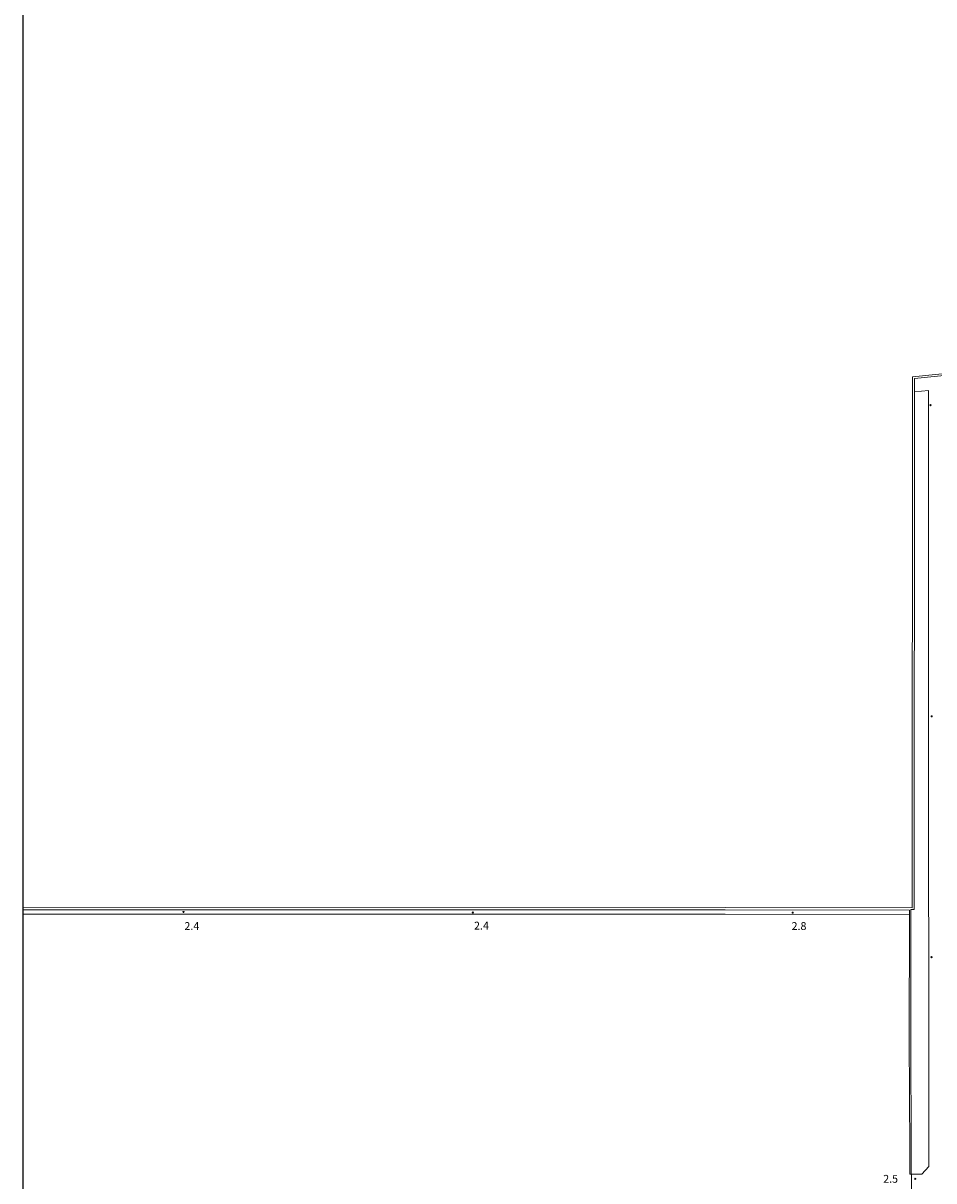
# Model space of a CAD drawing. Extents: x -24001 to -14528, y 101983 to 108000.
# Drawn here: x -24000 to -22841, y 103834 to 105307 of the extents above; entities that cross this region are included whole.
import ezdxf

# ---------------------------------------------------------------- set-up
doc = ezdxf.new("R2010")
doc.units = 0
for name, color, linetype, lineweight in [('2101000', 7, 'CONTINUOUS', 15), ('2101001', 252, 'CONTINUOUS', 0), ('5101001', 252, 'CONTINUOUS', 0), ('6110000', 6, '611000', 20), ('7311000', 1, 'CONTINUOUS', 20), ('7312000', 7, 'CONTINUOUS', 20)]:
    doc.layers.add(name, color=color, linetype=linetype, lineweight=lineweight)
doc.layers.add('999', color=7, linetype='CONTINUOUS')
doc.styles.add('Dm_Anotation', font='romans.shx', dxfattribs={"bigfont": 'pscdm.shx'})
doc.linetypes.add('611000', pattern='A,1.5,[3,dmdr.shx,S=0.2,R=0,X=0,Y=0],0.5', length=2)

# ---------------------------------------------------------------- blocks, each defined once
blk = doc.blocks.new('731100')
at = {"layer": '7311000'}
blk.add_circle((0, 0), 0.15, dxfattribs=at)
blk = doc.blocks.new('731200')
at = {"layer": '7312000'}
blk.add_circle((0, 0), 0.15, dxfattribs=at)

msp = doc.modelspace()

# ---------------------------------------------------------------- linework, layer by layer
at = {"layer": '2101000'}
for points in [[(-22865.6, 104855.1), (-22574.3, 104884.6), (-22220.7, 104937.7), (-22000, 104970.8)], [(-22865.6, 104838.3), (-22847.7, 104839.9), (-22847.9, 104466.5), (-22847.3, 103872.8)], [(-22869.3, 103500), (-22869.3, 103595.4), (-22869.3, 103842.4), (-22856.4, 103842.5), (-22847.3, 103852.3), (-22847.3, 103872.8)]]:
    msp.add_lwpolyline(points, dxfattribs=at)
at = {"layer": '2101001'}
msp.add_lwpolyline([(-22865.6, 104838.3), (-22865.6, 104855.1)], dxfattribs=at)
at = {"layer": '5101001'}
for points in [[(-22000, 104973.8), (-22220.7, 104940.5), (-22574.7, 104887.1), (-22868.1, 104857.3), (-22868.7, 104181.6), (-23106.5, 104181.9), (-24000, 104182.2)], [(-22869.3, 103500), (-22869.3, 103595.4), (-22869.3, 103842.4), (-22869.8, 103842.4), (-22871.5, 103842.4), (-22871.5, 103847), (-22871.5, 103872.8), (-22872.3, 104013.9), (-22872.1, 104171.1), (-22872.1, 104173.1), (-23106.5, 104173.2), (-24000, 104173.5)]]:
    msp.add_lwpolyline(points, dxfattribs=at)
at = {"layer": '6110000'}
for points in [[(-22000, 104973.8), (-22220.7, 104940.5), (-22574.7, 104887.1), (-22868.1, 104857.3), (-22868.7, 104181.6)], [(-22865.6, 104838.3), (-22865.6, 104855.1), (-22574.3, 104884.6), (-22220.7, 104937.7), (-22000, 104970.8)], [(-22869.8, 103842.4), (-22869.7, 103872.8), (-22870.4, 104013.8), (-22870.1, 104179.3), (-22866.2, 104179.1), (-22865.6, 104838.3)], [(-22868.7, 104181.6), (-23106.5, 104181.9), (-24000, 104182.2)], [(-24000, 104179), (-23106.5, 104178.8), (-22872.1, 104178.6)], [(-22872.1, 104178.6), (-22872.1, 104173.1), (-22872.1, 104171.1), (-22872.3, 104013.9), (-22871.5, 103872.8), (-22871.5, 103847), (-22871.5, 103842.4), (-22869.8, 103842.4)], [(-24000, 104173.5), (-23106.5, 104173.2), (-22872.1, 104173.1)], [(-22869.8, 103842.4), (-22869.3, 103842.4), (-22869.3, 103595.4), (-22869.3, 103500)]]:
    msp.add_lwpolyline(points, dxfattribs=at)
at = {"layer": '999'}
msp.add_lwpolyline([(-24000, 102000), (-24000, 108000), (-16000, 108000), (-16000, 102000)], close=True, dxfattribs=at)

# ---------------------------------------------------------------- block references
at = {"layer": '7311000', "xscale": 5, "yscale": 5, "zscale": 5}
for p in [(-22845.3, 104821.1, 2.9), (-22843.7, 104425.2, 2.9), (-22843.9, 104118.6, 2.8)]:
    msp.add_blockref('731100', p, dxfattribs=at)
at = {"layer": '7312000', "xscale": 5, "yscale": 5, "zscale": 5}
for p in [(-23796, 104176.1, 2.4), (-23427.8, 104175.4, 2.4), (-23020.7, 104175.3, 2.8), (-22864.6, 103836.4, 2.5)]:
    msp.add_blockref('731200', p, dxfattribs=at)

# ---------------------------------------------------------------- texts
at = {"layer": '7312000', "style": 'Dm_Anotation'}
for s, p in [('2.4', (-23794.8, 104153.2)), ('2.4', (-23426.2, 104153.7)), ('2.8', (-23022.1, 104153.2)), ('2.5', (-22905.5, 103831.5))]:
    msp.add_text(s, height=10, dxfattribs=at).set_placement(p)

doc.saveas('drawing.dxf')
